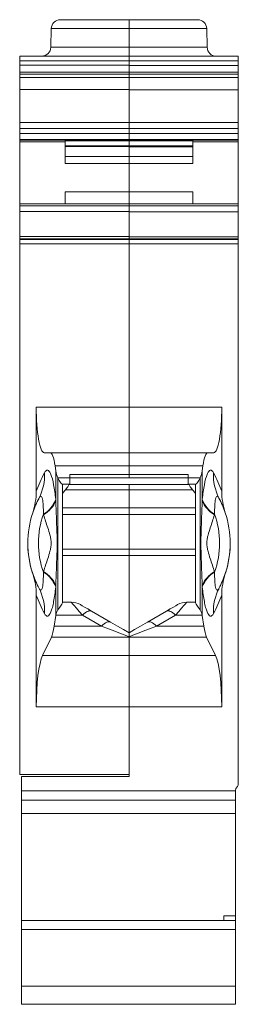
# Model space of a CAD drawing. Units: millimetres. Extents: x 1668 to 1821, y 489 to 584.
# Drawn here: x 1668 to 1680, y 517 to 571 of the extents above; entities that cross this region are included whole.
import ezdxf

# ---------------------------------------------------------------- set-up
doc = ezdxf.new("R2010")
doc.units = ezdxf.units.MM

# ---------------------------------------------------------------- blocks, each defined once
blk = doc.blocks.new('3')
at = {"color": 7, "linetype": 'Continuous', "lineweight": 15}
for p, q in [((1674.195, 570.603), (1670.432, 570.603)), ((1674.195, 570.116), (1674.195, 570.603)), ((1674.195, 570.601), (1677.958, 570.601)), ((1669.932, 570.116), (1669.905, 569.09)), ((1674.195, 569.09), (1674.195, 570.116)), ((1678.484, 569.088), (1678.458, 570.114)), ((1674.195, 568.603), (1674.195, 569.09)), ((1674.195, 568.603), (1668.197, 568.603)), ((1668.197, 568.353), (1668.197, 568.603)), ((1674.195, 568.353), (1668.197, 568.353)), ((1668.197, 568.101), (1668.197, 568.353)), ((1668.197, 568.101), (1674.195, 568.101)), ((1668.197, 567.726), (1668.197, 568.101)), ((1674.195, 568.353), (1674.195, 568.603)), ((1674.195, 568.601), (1680.193, 568.601)), ((1674.195, 568.101), (1674.195, 568.353)), ((1674.195, 568.351), (1680.193, 568.351)), ((1674.195, 568.101), (1674.195, 567.776)), ((1680.193, 568.098), (1674.195, 568.098)), ((1680.193, 568.601), (1680.193, 568.351)), ((1680.193, 568.351), (1680.193, 568.098)), ((1680.193, 568.098), (1680.193, 567.723)), ((1668.197, 567.726), (1674.195, 567.726)), ((1668.197, 567.609), (1668.197, 567.726)), ((1668.197, 567.609), (1674.195, 567.609)), ((1668.197, 567.441), (1668.197, 567.609)), ((1674.195, 567.776), (1674.195, 567.723)), ((1674.195, 567.723), (1680.193, 567.723)), ((1674.195, 567.607), (1674.195, 567.723)), ((1680.193, 567.607), (1674.195, 567.607)), ((1674.195, 567.597), (1674.195, 567.607)), ((1674.195, 567.441), (1674.195, 567.597)), ((1680.193, 567.723), (1680.193, 567.607)), ((1680.193, 567.607), (1680.193, 567.438)), ((1668.197, 567.441), (1674.195, 567.441)), ((1668.197, 567.441), (1668.197, 566.767)), ((1674.195, 566.767), (1674.195, 567.441)), ((1680.193, 567.438), (1674.195, 567.438)), ((1680.193, 567.438), (1680.193, 566.765)), ((1668.197, 566.767), (1674.195, 566.767)), ((1668.197, 564.958), (1668.197, 566.767)), ((1674.195, 564.958), (1674.195, 566.767)), ((1680.193, 566.765), (1674.195, 566.765)), ((1680.193, 566.765), (1680.193, 564.956)), ((1668.197, 564.958), (1674.195, 564.958)), ((1668.197, 564.631), (1668.197, 564.958)), ((1674.195, 564.631), (1674.195, 564.958)), ((1680.193, 564.956), (1674.195, 564.956)), ((1680.193, 564.956), (1680.193, 564.629)), ((1668.197, 564.631), (1674.195, 564.631)), ((1668.197, 564.631), (1668.197, 564.363)), ((1668.197, 564.363), (1674.195, 564.363)), ((1668.197, 564.034), (1668.197, 564.363)), ((1674.195, 564.365), (1674.195, 564.631)), ((1680.193, 564.629), (1674.195, 564.629)), ((1674.195, 564.36), (1674.195, 564.365)), ((1680.193, 564.36), (1674.195, 564.36)), ((1674.195, 564.032), (1674.195, 564.36)), ((1680.193, 564.36), (1680.193, 564.629)), ((1680.193, 564.36), (1680.193, 564.032)), ((1668.197, 564.034), (1674.195, 564.034)), ((1668.197, 564.003), (1668.197, 564.034)), ((1668.197, 564.003), (1674.195, 564.003)), ((1668.197, 563.908), (1668.197, 564.003)), ((1668.197, 563.908), (1670.695, 563.908)), ((1668.197, 560.498), (1668.197, 563.908)), ((1670.695, 564.003), (1670.695, 563.908)), ((1670.695, 563.962), (1674.195, 563.962)), ((1670.695, 563.908), (1670.695, 562.716)), ((1680.193, 564.032), (1674.195, 564.032)), ((1674.195, 564.001), (1674.195, 564.032)), ((1674.195, 564.001), (1680.193, 564.001)), ((1674.195, 563.96), (1674.195, 564.001)), ((1677.695, 563.96), (1674.195, 563.96)), ((1674.195, 563.952), (1674.195, 563.96)), ((1674.195, 563.689), (1674.195, 563.952)), ((1677.695, 564.001), (1677.695, 563.906)), ((1677.695, 563.906), (1677.695, 562.714)), ((1680.193, 563.906), (1677.695, 563.906)), ((1680.193, 564.032), (1680.193, 564.001)), ((1680.193, 564.001), (1680.193, 563.906)), ((1680.193, 563.906), (1680.193, 560.496)), ((1670.695, 563.689), (1674.195, 563.689)), ((1670.695, 563.64), (1674.195, 563.64)), ((1674.195, 563.64), (1674.195, 563.689)), ((1677.695, 563.687), (1674.195, 563.687)), ((1674.195, 563.106), (1674.195, 563.64)), ((1677.695, 563.638), (1674.195, 563.638)), ((1670.695, 563.106), (1674.195, 563.106)), ((1674.195, 562.716), (1670.695, 562.716)), ((1674.195, 563.106), (1674.195, 562.716)), ((1677.695, 563.104), (1674.195, 563.104)), ((1674.195, 561.167), (1674.195, 562.716)), ((1674.195, 562.714), (1677.695, 562.714)), ((1670.695, 561.167), (1674.195, 561.167)), ((1670.695, 561.167), (1670.695, 560.486)), ((1674.195, 561.167), (1674.195, 560.486)), ((1677.695, 561.165), (1674.195, 561.165)), ((1677.695, 561.165), (1677.695, 560.484)), ((1674.195, 560.498), (1668.197, 560.498)), ((1668.197, 560.398), (1668.197, 560.498)), ((1668.197, 560.398), (1674.195, 560.398)), ((1668.197, 560.076), (1668.197, 560.398)), ((1668.197, 560.076), (1674.195, 560.076)), ((1668.197, 558.704), (1668.197, 560.076)), ((1674.195, 560.398), (1674.195, 560.498)), ((1680.193, 560.496), (1674.195, 560.496)), ((1674.195, 560.076), (1674.195, 560.398)), ((1680.193, 560.396), (1674.195, 560.396)), ((1674.195, 558.702), (1674.195, 560.076)), ((1680.193, 560.074), (1674.195, 560.074)), ((1680.193, 560.396), (1680.193, 560.496)), ((1680.193, 560.396), (1680.193, 560.074)), ((1680.193, 560.074), (1680.193, 558.702)), ((1674.195, 558.704), (1668.197, 558.704)), ((1668.197, 558.579), (1668.197, 558.704)), ((1674.195, 558.579), (1668.197, 558.579)), ((1668.197, 558.556), (1668.197, 558.579)), ((1674.195, 558.556), (1668.197, 558.556)), ((1668.197, 558.306), (1668.197, 558.556)), ((1674.195, 558.704), (1674.195, 558.579)), ((1680.193, 558.702), (1674.195, 558.702)), ((1674.195, 558.556), (1674.195, 558.579)), ((1674.195, 558.577), (1680.193, 558.577)), ((1674.195, 558.306), (1674.195, 558.556)), ((1674.195, 558.554), (1680.193, 558.554)), ((1680.193, 558.702), (1680.193, 558.577)), ((1680.193, 558.577), (1680.193, 558.554)), ((1680.193, 558.304), (1680.193, 558.554)), ((1674.195, 558.306), (1668.197, 558.306)), ((1668.197, 529.202), (1668.197, 558.306)), ((1674.195, 549.357), (1674.195, 558.306)), ((1674.195, 558.304), (1680.193, 558.304)), ((1680.193, 528.67), (1680.193, 558.304)), ((1669.106, 549.357), (1674.195, 549.357)), ((1669.106, 544.743), (1669.106, 549.357)), ((1674.195, 549.357), (1674.195, 546.92)), ((1679.284, 549.356), (1674.195, 549.356)), ((1679.284, 544.742), (1679.284, 549.356)), ((1674.195, 546.857), (1669.546, 546.857)), ((1669.867, 546.857), (1674.195, 546.857)), ((1674.195, 546.92), (1674.195, 546.856)), ((1674.195, 546.856), (1678.843, 546.856)), ((1678.523, 546.856), (1674.195, 546.856)), ((1674.195, 546.8), (1674.195, 546.856)), ((1674.195, 546.143), (1674.195, 546.8)), ((1670.137, 546.143), (1670.179, 545.856)), ((1670.137, 546.143), (1674.195, 546.143)), ((1674.195, 545.662), (1674.195, 546.143)), ((1678.253, 546.142), (1674.195, 546.142)), ((1678.253, 546.142), (1678.21, 545.856)), ((1670.179, 545.856), (1670.179, 544.238)), ((1670.29, 545.484), (1670.29, 538.234)), ((1670.292, 545.48), (1670.943, 545.48)), ((1670.943, 545.662), (1674.195, 545.662)), ((1670.943, 545.662), (1670.943, 545.48)), ((1674.195, 545.484), (1670.943, 545.484)), ((1670.943, 545.48), (1670.943, 545.13)), ((1674.195, 545.662), (1677.447, 545.662)), ((1674.195, 545.662), (1674.195, 545.495)), ((1674.195, 545.483), (1674.195, 545.495)), ((1677.447, 545.483), (1674.195, 545.483)), ((1677.447, 545.479), (1677.447, 545.662)), ((1677.447, 545.479), (1678.097, 545.479)), ((1677.447, 545.129), (1677.447, 545.479)), ((1678.099, 545.483), (1678.099, 538.234)), ((1678.21, 545.856), (1678.21, 544.237)), ((1670.943, 545.13), (1670.531, 545.13)), ((1670.543, 538.641), (1670.543, 545.13)), ((1670.893, 545.102), (1670.893, 545.13)), ((1674.195, 545.119), (1670.893, 545.119)), ((1674.195, 544.819), (1674.195, 545.119)), ((1674.195, 545.119), (1677.497, 545.119)), ((1677.859, 545.129), (1677.447, 545.129)), ((1677.497, 545.101), (1677.497, 545.119)), ((1677.847, 538.64), (1677.847, 545.129)), ((1670.702, 544.819), (1674.195, 544.819)), ((1674.195, 543.826), (1674.195, 544.819)), ((1677.687, 544.819), (1674.195, 544.819)), ((1674.195, 543.473), (1674.195, 543.826)), ((1674.195, 541.566), (1674.195, 543.473)), ((1674.195, 541.212), (1674.195, 541.566)), ((1674.195, 537.008), (1674.195, 541.212)), ((1670.179, 539.549), (1670.179, 537.93)), ((1678.21, 539.549), (1678.21, 537.93)), ((1669.106, 532.918), (1669.106, 539.044)), ((1679.284, 532.919), (1679.284, 539.044)), ((1670.543, 538.657), (1671.026, 538.657)), ((1677.847, 538.657), (1677.364, 538.657)), ((1670.092, 537.34), (1670.179, 537.93)), ((1670.181, 537.943), (1671.645, 537.943)), ((1671.645, 537.943), (1672.688, 537.34)), ((1673.188, 537.564), (1672.145, 538.166)), ((1675.202, 537.563), (1676.245, 538.166)), ((1676.745, 537.943), (1675.702, 537.34)), ((1678.208, 537.943), (1676.745, 537.943)), ((1678.298, 537.34), (1678.21, 537.93)), ((1670.092, 537.34), (1672.688, 537.34)), ((1678.298, 537.34), (1675.702, 537.34)), ((1669.454, 535.738), (1669.942, 536.746)), ((1669.942, 536.746), (1674.195, 536.746)), ((1674.195, 536.746), (1674.195, 536.76)), ((1674.195, 535.738), (1674.195, 536.746)), ((1678.447, 536.746), (1674.195, 536.746)), ((1678.936, 535.738), (1678.447, 536.746)), ((1669.454, 535.738), (1674.195, 535.738)), ((1674.195, 535.738), (1674.195, 532.918)), ((1678.936, 535.738), (1674.195, 535.738)), ((1674.195, 532.918), (1669.106, 532.918)), ((1674.195, 532.919), (1679.284, 532.919)), ((1674.195, 529.202), (1674.195, 532.918)), ((1674.195, 529.202), (1668.197, 529.202)), ((1668.295, 529.102), (1668.295, 528.302)), ((1668.295, 529.102), (1674.195, 529.102)), ((1674.195, 529.102), (1674.195, 529.202)), ((1680.045, 528.302), (1668.295, 528.302)), ((1668.295, 528.302), (1668.295, 527.802)), ((1680.045, 528.302), (1680.045, 528.359)), ((1680.045, 528.302), (1680.045, 527.802)), ((1668.295, 527.802), (1680.045, 527.802)), ((1668.295, 527.061), (1668.295, 527.802)), ((1680.045, 527.802), (1680.045, 527.061)), ((1668.295, 527.061), (1680.045, 527.061)), ((1668.295, 527.061), (1668.295, 521.203)), ((1680.045, 527.061), (1680.045, 521.454)), ((1668.295, 521.203), (1680.045, 521.203)), ((1668.295, 521.203), (1668.295, 520.703)), ((1668.295, 521.203), (1679.393, 521.203)), ((1679.393, 521.454), (1680.045, 521.454)), ((1679.393, 521.203), (1679.393, 521.454)), ((1680.045, 521.203), (1679.393, 521.203)), ((1680.045, 521.203), (1680.045, 521.454)), ((1680.045, 520.703), (1680.045, 521.203)), ((1668.295, 520.703), (1680.045, 520.703)), ((1668.295, 520.703), (1668.295, 517.603)), ((1680.045, 517.603), (1680.045, 520.703)), ((1668.295, 517.603), (1668.295, 516.603)), ((1668.295, 517.603), (1680.045, 517.603)), ((1680.045, 516.603), (1680.045, 517.603)), ((1668.295, 516.603), (1680.045, 516.603))]:
    blk.add_line(p, q, dxfattribs=at)
at = {"color": 8, "linetype": 'Continuous', "lineweight": 15}
for p, q in [((1674.195, 570.116), (1669.932, 570.116)), ((1674.195, 570.114), (1678.458, 570.114)), ((1674.195, 569.09), (1669.905, 569.09)), ((1674.195, 569.088), (1678.484, 569.088)), ((1674.195, 543.826), (1670.543, 543.826)), ((1674.195, 543.826), (1677.847, 543.826)), ((1670.543, 543.473), (1674.195, 543.473)), ((1677.847, 543.472), (1674.195, 543.472)), ((1674.195, 541.566), (1670.543, 541.566)), ((1670.543, 541.212), (1674.195, 541.212)), ((1674.195, 541.565), (1677.847, 541.565)), ((1677.847, 541.212), (1674.195, 541.212))]:
    blk.add_line(p, q, dxfattribs=at)
at = {"color": 7, "linetype": 'Continuous', "lineweight": 15, "flags": 128}
for points in [[(1670.543, 545.119), (1670.611, 545.126), (1670.627, 545.13)], [(1677.847, 545.119), (1677.779, 545.125), (1677.763, 545.129)], [(1671.026, 538.657), (1671.044, 538.636), (1671.099, 538.573), (1671.188, 538.47), (1671.311, 538.328), (1671.464, 538.151), (1671.645, 537.943)], [(1672.145, 538.166), (1671.931, 538.289), (1671.758, 538.389), (1671.63, 538.463), (1671.552, 538.508), (1671.526, 538.523)], [(1676.245, 538.166), (1676.459, 538.289), (1676.632, 538.389), (1676.759, 538.463), (1676.838, 538.508), (1676.864, 538.523)], [(1677.364, 538.657), (1677.346, 538.636), (1677.291, 538.573), (1677.202, 538.47), (1677.079, 538.328), (1676.926, 538.151), (1676.745, 537.943)], [(1671.645, 537.943), (1671.718, 538.013), (1671.791, 538.072), (1671.861, 538.12), (1671.928, 538.155), (1671.991, 538.178), (1672.048, 538.187), (1672.1, 538.183), (1672.145, 538.166)], [(1676.745, 537.943), (1676.672, 538.013), (1676.599, 538.072), (1676.529, 538.12), (1676.462, 538.155), (1676.399, 538.178), (1676.341, 538.187), (1676.29, 538.183), (1676.245, 538.166)], [(1672.688, 537.34), (1672.762, 537.41), (1672.834, 537.47), (1672.904, 537.517), (1672.971, 537.553), (1673.034, 537.575), (1673.092, 537.585), (1673.143, 537.581), (1673.188, 537.564)], [(1672.688, 537.34), (1673.072, 537.193), (1673.417, 537.06), (1673.722, 536.942), (1673.982, 536.842), (1674.195, 536.76)], [(1674.195, 536.982), (1673.897, 537.154), (1673.56, 537.349), (1673.188, 537.564)], [(1674.195, 536.982), (1674.493, 537.154), (1674.83, 537.349), (1675.202, 537.563)], [(1675.702, 537.34), (1675.318, 537.193), (1674.972, 537.06), (1674.668, 536.942), (1674.408, 536.842), (1674.195, 536.76)], [(1675.702, 537.34), (1675.628, 537.41), (1675.556, 537.469), (1675.485, 537.517), (1675.418, 537.553), (1675.356, 537.575), (1675.298, 537.585), (1675.246, 537.581), (1675.202, 537.563)]]:
    blk.add_lwpolyline(points, dxfattribs=at)
at = {"color": 7, "linetype": 'Continuous', "lineweight": 15}
for centre, radius, start, end in [((1670.432, 570.103), 0.5, 90, 178.5), ((1677.958, 570.101), 0.5, 1.5, 90), ((1669.405, 569.103), 0.5, 270, 358.5), ((1678.984, 569.101), 0.5, 181.5, 270), ((1666.935, 545.593), 2.624, 332.2408, 3.4242), ((1681.454, 545.593), 2.624, 176.5772, 207.7584), ((1668.713, 544.834), 1.562, 300.2585, 339.3624), ((1668.735, 544.791), 1.546, 300.0312, 339.0517), ((1679.654, 544.79), 1.546, 200.9462, 239.9724), ((1679.677, 544.833), 1.562, 200.6369, 239.7427), ((1673.943, 541.893), 5.3, 161.697, 198.3029), ((1673.943, 541.893), 4.719, 160.2973, 199.7027), ((1674.447, 541.893), 4.719, 340.2973, 19.7027), ((1674.447, 541.893), 5.3, 341.6971, 18.303), ((1673.943, 541.893), 5.3, 180, 207.8688), ((1674.447, 541.893), 5.3, 332.1312, 360), ((1668.713, 538.953), 1.562, 20.6367, 59.7435), ((1668.735, 538.996), 1.546, 20.948, 59.9702), ((1679.654, 538.996), 1.546, 120.0276, 159.0538), ((1679.677, 538.953), 1.562, 120.2553, 159.364), ((1666.935, 538.194), 2.624, 356.5756, 27.7594), ((1681.455, 538.193), 2.624, 152.2418, 183.4226), ((1671.026, 537.657), 1, 60, 90), ((1677.364, 537.657), 1, 90, 120), ((1677.364, 537.657), 1, 90, 120), ((1679.993, 528.67), 0.2, 309.0725, 0), ((1680.245, 528.359), 0.2, 129.0725, 180)]:
    blk.add_arc(centre, radius, start, end, dxfattribs=at)
for centre, major_axis, ratio, start_param, end_param in [((1669.546, 549.357), (0, 2.5), 0.176327, 1.570796, 3.141594), ((1678.843, 549.356), (0, 2.5), 0.176327, 3.141592, 4.712389), ((1669.867, 544.857), (0, 2), 0.176327, 5.410522, 6.283186), ((1678.523, 544.856), (0, 2), 0.176327, 6.283184, 7.155849), ((1676.848, 541.893), (5.834, 5.834), 0.999995, 1.869794, 2.003546), ((1671.164, 546.063), (0, 1.192), 0.8391, 1.74533, 2.078675), ((1668.543, 544.325), (0, 2.384), 0.8391, 5.218278, 5.220268), ((1679.847, 544.324), (0, 2.383), 0.8391, 1.062917, 1.064907), ((1677.226, 546.063), (0, 1.192), 0.8391, 4.20451, 4.537855), ((1671.542, 541.893), (-5.833, 5.833), 0.999995, 4.27964, 4.413392), ((1673.943, 541.893), (3.748, 3.748), 0.999992, 1.869794, 2.03675), ((1674.447, 541.893), (-3.748, 3.748), 0.999992, 4.246436, 4.413391), ((1673.943, 541.893), (3.748, 3.748), 0.999992, 2.675643, 2.842599), ((1674.447, 541.893), (-3.748, 3.748), 0.999992, 3.440587, 3.607542), ((1676.848, 541.893), (5.834, 5.834), 0.999995, 2.708846, 2.842598), ((1671.542, 541.893), (-5.833, 5.833), 0.999995, 3.440587, 3.57434), ((1671.164, 537.723), (0, 1.192), 0.839099, 1.385668, 1.396263), ((1677.226, 537.723), (0, 1.192), 0.839099, 4.886922, 4.897517), ((1669.822, 538.626), (0, 2), 0.176327, 3.490659, 4.014258), ((1678.568, 538.626), (0, 2), 0.176327, 2.268927, 2.792526), ((1669.635, 532.918), (0, 3), 0.176327, 0.349067, 1.570796), ((1678.755, 532.919), (0, 3), 0.176327, 4.712389, 5.934118)]:
    blk.add_ellipse(centre, major_axis=major_axis, ratio=ratio, start_param=start_param, end_param=end_param, dxfattribs=at)
for points, knots in [([(1669.555, 545.75), (1669.584, 545.805), (1669.613, 545.844), (1669.673, 545.893), (1669.704, 545.902), (1669.764, 545.887), (1669.794, 545.863), (1669.853, 545.786), (1669.882, 545.731), (1669.966, 545.524), (1670.016, 545.332), (1670.106, 544.857), (1670.143, 544.585), (1670.175, 544.283)], [0, 0, 0, 0, 0.125, 0.125, 0.25, 0.25, 0.375, 0.375, 0.5, 0.5, 0.75, 0.75, 1, 1, 1, 1]), ([(1670.531, 545.13), (1670.514, 545.13), (1670.481, 545.164), (1670.395, 545.285), (1670.342, 545.372), (1670.292, 545.48)], [0, 0, 0, 0, 0.5, 0.5, 1, 1, 1, 1]), ([(1678.097, 545.479), (1678.047, 545.371), (1677.995, 545.285), (1677.909, 545.163), (1677.875, 545.129), (1677.859, 545.129)], [0, 0, 0, 0, 0.5, 0.5, 1, 1, 1, 1]), ([(1678.835, 545.749), (1678.806, 545.804), (1678.776, 545.844), (1678.717, 545.892), (1678.686, 545.901), (1678.625, 545.886), (1678.595, 545.863), (1678.537, 545.785), (1678.508, 545.73), (1678.424, 545.523), (1678.373, 545.331), (1678.284, 544.857), (1678.246, 544.585), (1678.215, 544.283)], [0, 0, 0, 0, 0.125, 0.125, 0.25, 0.25, 0.375, 0.375, 0.5, 0.5, 0.75, 0.75, 1, 1, 1, 1]), ([(1670.702, 544.819), (1670.723, 544.848), (1670.747, 544.874), (1670.792, 544.927), (1670.814, 544.953), (1670.869, 545.029), (1670.893, 545.078), (1670.893, 545.102)], [0, 0, 0, 0, 0.25, 0.25, 0.5, 0.5, 1, 1, 1, 1]), ([(1677.687, 544.819), (1677.666, 544.848), (1677.643, 544.874), (1677.598, 544.926), (1677.576, 544.952), (1677.52, 545.029), (1677.497, 545.077), (1677.497, 545.101)], [0, 0, 0, 0, 0.25, 0.25, 0.5, 0.5, 1, 1, 1, 1]), ([(1669.5, 543.484), (1669.5, 543.653), (1669.497, 543.812), (1669.481, 544.098), (1669.468, 544.223), (1669.426, 544.406), (1669.399, 544.46), (1669.332, 544.478), (1669.295, 544.443), (1669.257, 544.371)], [0, 0, 0, 0, 0.25, 0.25, 0.5, 0.5, 0.75, 0.75, 1, 1, 1, 1]), ([(1678.89, 543.484), (1678.89, 543.653), (1678.893, 543.811), (1678.908, 544.097), (1678.922, 544.222), (1678.963, 544.405), (1678.991, 544.459), (1679.057, 544.478), (1679.094, 544.442), (1679.132, 544.37)], [0, 0, 0, 0, 0.25, 0.25, 0.5, 0.5, 0.75, 0.75, 1, 1, 1, 1]), ([(1670.179, 539.549), (1670.189, 539.938), (1670.204, 540.327), (1670.235, 541.108), (1670.25, 541.5), (1670.25, 542.287), (1670.235, 542.679), (1670.204, 543.46), (1670.189, 543.849), (1670.179, 544.238)], [0, 0, 0, 0, 0.25, 0.25, 0.5, 0.5, 0.75, 0.75, 1, 1, 1, 1]), ([(1678.21, 539.549), (1678.2, 539.938), (1678.185, 540.327), (1678.155, 541.108), (1678.14, 541.5), (1678.14, 542.287), (1678.155, 542.679), (1678.185, 543.459), (1678.2, 543.848), (1678.21, 544.237)], [0, 0, 0, 0, 0.25, 0.25, 0.5, 0.5, 0.75, 0.75, 1, 1, 1, 1]), ([(1669.509, 543.452), (1669.577, 543.214), (1669.656, 542.977), (1669.779, 542.606), (1669.821, 542.48), (1669.875, 542.273), (1669.891, 542.202), (1669.915, 542.052), (1669.922, 541.973), (1669.922, 541.815), (1669.915, 541.736), (1669.892, 541.588), (1669.876, 541.517), (1669.822, 541.31), (1669.78, 541.183), (1669.656, 540.81), (1669.577, 540.573), (1669.509, 540.335)], [0, 0, 0, 0, 0.25, 0.25, 0.375, 0.375, 0.4375, 0.4375, 0.5, 0.5, 0.5625, 0.5625, 0.625, 0.625, 0.75, 0.75, 1, 1, 1, 1]), ([(1678.881, 543.452), (1678.813, 543.213), (1678.734, 542.977), (1678.611, 542.606), (1678.569, 542.479), (1678.515, 542.272), (1678.498, 542.201), (1678.475, 542.052), (1678.467, 541.973), (1678.467, 541.814), (1678.474, 541.735), (1678.498, 541.588), (1678.514, 541.517), (1678.568, 541.31), (1678.61, 541.183), (1678.733, 540.81), (1678.813, 540.573), (1678.881, 540.334)], [0, 0, 0, 0, 0.25, 0.25, 0.375, 0.375, 0.4375, 0.4375, 0.5, 0.5, 0.5625, 0.5625, 0.625, 0.625, 0.75, 0.75, 1, 1, 1, 1]), ([(1669.106, 539.044), (1669.106, 539.246), (1669.088, 539.447), (1669.023, 539.842), (1668.974, 540.037), (1668.911, 540.229)], [0, 0, 0, 0, 0.5, 0.5, 1, 1, 1, 1]), ([(1669.257, 539.416), (1669.276, 539.38), (1669.295, 539.353), (1669.331, 539.32), (1669.349, 539.313), (1669.382, 539.323), (1669.397, 539.338), (1669.425, 539.391), (1669.437, 539.428), (1669.468, 539.564), (1669.481, 539.689), (1669.497, 539.974), (1669.5, 540.133), (1669.5, 540.302)], [0, 0, 0, 0, 0.125, 0.125, 0.25, 0.25, 0.375, 0.375, 0.5, 0.5, 0.75, 0.75, 1, 1, 1, 1]), ([(1679.132, 539.416), (1679.113, 539.38), (1679.095, 539.353), (1679.058, 539.319), (1679.04, 539.313), (1679.007, 539.322), (1678.992, 539.338), (1678.965, 539.391), (1678.952, 539.428), (1678.922, 539.564), (1678.909, 539.689), (1678.893, 539.974), (1678.89, 540.133), (1678.89, 540.302)], [0, 0, 0, 0, 0.125, 0.125, 0.25, 0.25, 0.375, 0.375, 0.5, 0.5, 0.75, 0.75, 1, 1, 1, 1]), ([(1679.284, 539.044), (1679.284, 539.245), (1679.301, 539.447), (1679.367, 539.842), (1679.415, 540.037), (1679.479, 540.229)], [0, 0, 0, 0, 0.5, 0.5, 1, 1, 1, 1]), ([(1670.175, 539.504), (1670.143, 539.202), (1670.106, 538.928), (1670.039, 538.573), (1670.014, 538.465), (1669.964, 538.275), (1669.937, 538.192), (1669.853, 537.985), (1669.794, 537.907), (1669.672, 537.878), (1669.613, 537.927), (1669.555, 538.037)], [0, 0, 0, 0, 0.25, 0.25, 0.375, 0.375, 0.5, 0.5, 0.75, 0.75, 1, 1, 1, 1]), ([(1678.215, 539.503), (1678.246, 539.202), (1678.284, 538.928), (1678.351, 538.573), (1678.375, 538.465), (1678.426, 538.275), (1678.452, 538.192), (1678.536, 537.985), (1678.595, 537.907), (1678.717, 537.878), (1678.777, 537.927), (1678.835, 538.037)], [0, 0, 0, 0, 0.25, 0.25, 0.375, 0.375, 0.5, 0.5, 0.75, 0.75, 1, 1, 1, 1]), ([(1670.29, 538.234), (1670.365, 538.339), (1670.427, 538.427), (1670.518, 538.568), (1670.543, 538.617), (1670.543, 538.641)], [0, 0, 0, 0, 0.5, 0.5, 1, 1, 1, 1]), ([(1678.099, 538.234), (1678.025, 538.339), (1677.962, 538.427), (1677.872, 538.568), (1677.847, 538.617), (1677.847, 538.64)], [0, 0, 0, 0, 0.5, 0.5, 1, 1, 1, 1])]:
    blk.add_open_spline(points, degree=3, knots=knots, dxfattribs=at)
for points in [[(1668.911, 543.558), (1669.036, 543.938), (1669.106, 544.344), (1669.106, 544.743)], [(1670.702, 544.819), (1670.652, 544.75), (1670.597, 544.685), (1670.543, 544.619)], [(1677.687, 544.819), (1677.737, 544.75), (1677.792, 544.684), (1677.847, 544.619)], [(1679.479, 543.557), (1679.353, 543.937), (1679.284, 544.343), (1679.284, 544.742)], [(1670.179, 544.238), (1670.178, 544.253), (1670.176, 544.268), (1670.175, 544.283)], [(1678.21, 544.237), (1678.212, 544.253), (1678.213, 544.268), (1678.215, 544.283)], [(1669.5, 543.484), (1669.503, 543.474), (1669.506, 543.463), (1669.509, 543.452)], [(1678.89, 543.484), (1678.887, 543.473), (1678.884, 543.462), (1678.881, 543.452)], [(1669.509, 540.335), (1669.506, 540.324), (1669.503, 540.313), (1669.5, 540.302)], [(1678.881, 540.334), (1678.884, 540.324), (1678.887, 540.313), (1678.89, 540.302)], [(1670.175, 539.504), (1670.176, 539.519), (1670.178, 539.534), (1670.179, 539.549)], [(1678.215, 539.503), (1678.213, 539.518), (1678.212, 539.533), (1678.21, 539.549)], [(1670.29, 538.234), (1670.231, 538.151), (1670.199, 538.054), (1670.181, 537.943)], [(1678.099, 538.234), (1678.159, 538.151), (1678.191, 538.054), (1678.208, 537.943)], [(1674.195, 536.76), (1674.195, 536.875), (1674.195, 536.982), (1674.195, 536.982)]]:
    blk.add_open_spline(points, degree=3, dxfattribs=at)

msp = doc.modelspace()

# ---------------------------------------------------------------- block references
msp.add_blockref('3', (0, 0))

doc.saveas('drawing.dxf')
